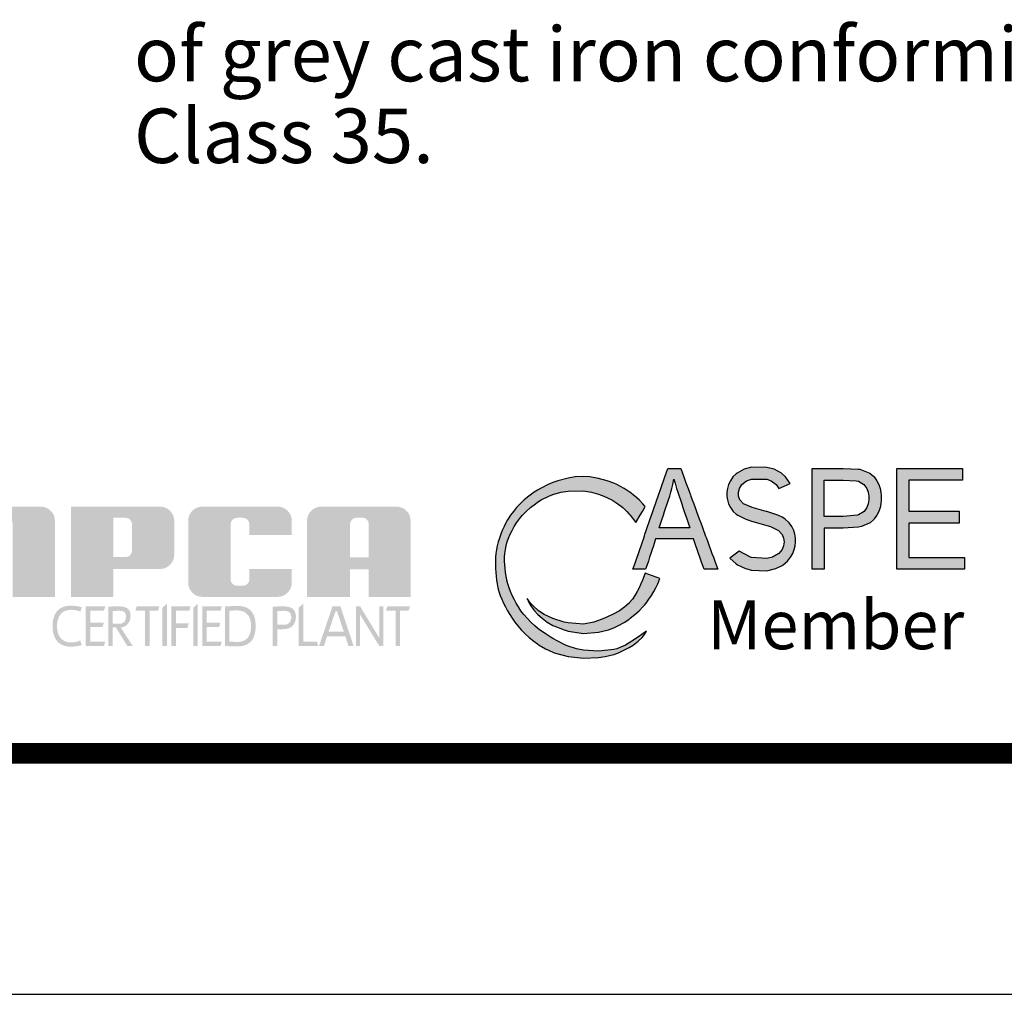
# Model space of a CAD drawing. Extents: x 0 to 973, y 0 to 1259.
# Drawn here: x 195 to 341, y 0 to 144 of the extents above; entities that cross this region are included whole.
import ezdxf

# ---------------------------------------------------------------- set-up
doc = ezdxf.new("R2010")
doc.units = 0
doc.header["$LTSCALE"] = 20
doc.header["$MEASUREMENT"] = 0
doc.layers.get('0').update_dxf_attribs({"linetype": 'CONTINUOUS'})
for name, color, linetype in [('DIM', 1, 'CONTINUOUS'), ('LOGO', 12, 'CONTINUOUS'), ('SHT', 1, 'CONTINUOUS'), ('SPEC', 7, 'CONTINUOUS')]:
    doc.layers.add(name, color=color, linetype=linetype)
doc.layers.add('NO PRINT', color=7, linetype='CONTINUOUS', plot=False)
doc.styles.add('4', font='simplex')
doc.styles.add('ARIAL', font='arial.ttf', dxfattribs={"width": 0.9})

msp = doc.modelspace()

# ---------------------------------------------------------------- hatches: boundary and pattern name
at = {"layer": 'DIM', "linetype": 'Continuous'}
h = msp.add_hatch(color=154, dxfattribs=at)
h.dxf.hatch_style = 1
h.paths.add_polyline_path([(287.5591621152523, 72.20172645065537), (287.1926939431564, 72.61566598498996), (286.642048322977, 73.18111853515751), (286.0129089786733, 73.74657108532489), (285.2846394649264, 74.31202363549221), (285.1814431720195, 74.38531402506442), (284.4229936364379, 74.87747618566004), (283.3547378250123, 75.44292873582685), (282.919632971347, 75.63681587846241), (281.9275996630975, 76.00838128599474), (280.6578227706809, 76.35202938315138), (279.3702242667841, 76.57383383616207), (278.3960125700116, 76.6348947067213), (277.1706096447799, 76.57383383616207), (276.134202369336, 76.40193531912107), (274.643260241033, 76.00838128599474), (273.8723921686728, 75.7347191596536), (273.1754296730112, 75.44292873582685), (272.054625303233, 74.87747618566004), (271.6105819679972, 74.6175893638378), (271.1313458406428, 74.31202363549221), (270.3360784400347, 73.74657108532489), (269.6501585164754, 73.18111853515751), (269.3487717673279, 72.90643898988816), (269.0492982027574, 72.61566598498996), (268.5178060133551, 72.05021343482338), (268.0448876652761, 71.48476088465526), (267.6227550358958, 70.91930833448873), (267.2553754940648, 70.35385578432061), (267.0869615666618, 70.05827809622184), (266.9410307981914, 69.78840323415301), (266.6584202127297, 69.22295068398671), (266.4055396662613, 68.65749813381836), (266.1807368477439, 68.09204558365207), (265.9826443969043, 67.52659303348418), (265.8101302088039, 66.96114048331685), (265.6622600067055, 66.39568793314953), (265.5382689255707, 65.83023538298164), (265.4375398734933, 65.26478283281483), (265.3964162418069, 64.699330282647), (265.3786656919467, 64.13387773248047), (265.3789161686113, 63.56842518231235), (265.3971684337612, 63.00297263214497), (265.4334781271832, 62.43752008197765), (265.4879566189611, 61.87206753180982), (265.5607727333283, 61.30661498164301), (265.6521554070544, 60.74116243147512), (265.762397381729, 60.17570988130831), (265.8918600727291, 59.61025733114099), (266.0935665760762, 59.04480478097287), (266.3329566604691, 58.47935223080634), (266.5923252819573, 57.91389968063896), (266.8725089933603, 57.34844713047062), (267.0869615666618, 56.9426121131313), (267.1744648717993, 56.7829945803033), (267.4992913043995, 56.21754203013569), (267.8482540750267, 55.65208947996911), (268.2424897230642, 55.08663692980127), (268.6874272562686, 54.52118437963446), (269.1837664481914, 53.95573182946663), (269.3487717673279, 53.78094771903773), (269.7395687614046, 53.39027927929925), (270.3660129700079, 52.82482672913193), (271.0793714141405, 52.25937417896461), (271.6105819679972, 51.87737443655044), (271.8751524896179, 51.69392162879728), (272.8175390544036, 51.12846907862939), (273.8723921686728, 50.63754755895519), (274.0633239993529, 50.56301652846207), (276.134202369336, 50.00511694481168), (276.1805730547487, 49.99756397829475), (278.3960125700116, 49.74120081177489), (280.6578227706809, 49.84084559767541), (281.6395885053942, 49.99756397829475), (282.919632971347, 50.31191621975233), (283.6160804627348, 50.56301652846207), (284.7857755019306, 51.12846907862939), (285.1814431720195, 51.34227976621105), (285.768651716618, 51.69392162879728), (286.512159746597, 52.25937417896461), (287.09576289915, 52.82482672913193), (287.4432533726858, 53.2701410551951), (287.7279347807316, 53.76322371789149), (287.2257459526852, 53.39027927929925), (286.4267570535205, 52.82482672913193), (285.5618561891145, 52.25937417896461), (285.1814431720195, 52.02513666268271), (284.6184369643249, 51.69392162879728), (283.3324275289478, 51.12846907862939), (282.919632971347, 51.01392096017656), (280.6578227706809, 50.79523906173347), (278.3960125700116, 50.9221152063771), (277.3643830355845, 51.12846907862939), (276.134202369336, 51.53425827528338), (275.7631562225615, 51.69392162879728), (274.6254181498621, 52.25937417896461), (273.8723921686728, 52.67884457374493), (273.6251760699654, 52.82482672913193), (272.7290678345976, 53.39027927929925), (271.9224317869323, 53.95573182946663), (271.6105819679972, 54.19774787037034), (271.2223296372172, 54.52118437963446), (270.6105064725155, 55.08663692980127), (270.0701919191417, 55.65208947996911), (269.5899602632542, 56.21754203013569), (269.3487717673279, 56.52802368170489), (269.1616258550396, 56.7829945803033), (268.7791030748642, 57.34844713047062), (268.4377396978612, 57.91389968063794), (268.1339035067172, 58.47935223080634), (267.8647137981166, 59.04480478097287), (267.6278604074976, 59.61025733114099), (267.4214780314071, 60.17570988130831), (267.2440568609004, 60.74116243147512), (267.090432510121, 61.32151968828447), (266.9714654736142, 61.87206753180982), (266.8745524788335, 62.43752008197765), (266.8030546074724, 63.00297263214497), (266.7565519959692, 63.56842518231235), (266.7347765253392, 64.13387773248047), (266.7378927230429, 64.699330282647), (266.7754752163885, 65.26478283281483), (266.8526681536405, 65.83023538298164), (266.9706223958033, 66.39568793314953), (267.0869615666618, 66.81991911939843), (267.1311847259576, 66.96114048331685), (267.3334734919033, 67.52659303348418), (267.5712973932584, 68.09204558365207), (267.84676599613, 68.65749813381836), (268.1630989554524, 69.22295068398671), (268.5244654834089, 69.78840323415301), (268.9363570305718, 70.35385578432061), (269.3786980500704, 70.89042336169717), (269.9443127325403, 71.48476088465526), (270.5659088187438, 72.05021343482338), (271.2947718269265, 72.61566598498996), (271.6105819679972, 72.83255928010288), (272.1722510334262, 73.18111853515751), (273.2976367319068, 73.74657108532489), (273.8723921686728, 73.97151012292875), (275.0471968208185, 74.31202363549221), (276.134202369336, 74.49549570713486), (278.3960125700116, 74.50354011877067), (279.6041448012454, 74.31202363549221), (280.6578227706809, 74.02856644041776), (281.4301813859943, 73.74657108532489), (282.6090896944499, 73.18111853515751), (282.919632971347, 73.00197712570844), (283.5117165738434, 72.61566598498996), (284.2312185694295, 72.05021343482338), (284.8258823075835, 71.48476088465526), (285.1814431720195, 71.09330922198546), (285.3269388220099, 70.91930833448873), (286.1571194350015, 69.81768485749797), (286.8049785733442, 70.91930833448873), (287.1375183290497, 71.48476088465526), (287.4432533726858, 72.00463454526539)])
h.paths.add_polyline_path([(289.3952782366648, 60.74116243147512), (289.7228908410234, 61.570030247212), (287.5261602548237, 62.33550264543186), (287.1472556416288, 61.30661498164301), (286.9149468790818, 60.74116243147512), (286.6520897518212, 60.17570988130831), (286.3566639163334, 59.61025733114099), (286.0261795692927, 59.04480478097287), (285.6475161137996, 58.47935223080634), (285.1761102488608, 57.9187760841117), (284.5560031466325, 57.34844713047062), (283.7328076491851, 56.7829945803033), (282.919632971347, 56.31655219570104), (282.7318741995848, 56.21754203013569), (281.5228604593469, 55.65208947996911), (280.6578227706809, 55.3189620545827), (279.9443153005091, 55.08663692980127), (278.3960125700116, 54.80706394360834), (276.134202369336, 54.96202754795087), (275.5463428202779, 55.08663692980127), (273.8723921686728, 55.60719589876248), (273.7584404712229, 55.65208947996911), (272.5973152227482, 56.21754203013569), (271.7686588859247, 56.7829945803033), (271.6105819679972, 56.90970974341388), (271.1208864742118, 57.34844713047062), (270.5951150243907, 57.91389968063794), (270.0849876273085, 58.57891403418273), (270.3950889131538, 57.91389968063794), (270.728961802502, 57.34844713047062), (271.1647418210248, 56.7829945803033), (271.6105819679972, 56.28787514262069), (271.6795290142636, 56.21754203013569), (272.294336074051, 55.65208947996911), (273.0521713251032, 55.08663692980127), (273.8723921686728, 54.60722851938806), (274.0451699147654, 54.52118437963446), (275.5324900851986, 53.95573182946663), (276.134202369336, 53.76185495445725), (278.3960125700116, 53.42033681993041), (280.6578227706809, 53.58169268372797), (282.1035435134568, 53.95573182946663), (282.919632971347, 54.26564115076206), (283.5065906296086, 54.52118437963446), (284.527357460398, 55.08663692980127), (285.1814431720195, 55.54322881224635), (285.3214755305917, 55.65208947996911), (286.0242438321111, 56.21754203013569), (286.6584286394309, 56.7829945803033), (287.2052258190554, 57.34844713047062), (287.4432533726858, 57.62166881001684), (287.68114050547, 57.91389968063794), (288.0972889001341, 58.47935223080634), (288.4838298159598, 59.04480478097287), (288.8314303379657, 59.61025733114099), (289.1338801261179, 60.17570988130831)])
h.paths.add_polyline_path([(288.7496036452574, 66.39568793314953), (289.0877956281347, 67.43215333050449), (291.9668737740244, 67.43215333050449), (294.7021111634604, 67.43215333050449), (295.0610981226289, 66.39568793314953), (295.2569465243819, 65.83023538298164), (295.4527949261253, 65.26478283281483), (295.6486433278737, 64.699330282647), (295.8444917296204, 64.13387773248047), (296.0403401313658, 63.56842518231235), (296.2680086937248, 62.91110161965685), (298.2922176962606, 62.91110161965685), (298.0502284365093, 63.56842518231235), (297.8420608736592, 64.13387773248047), (297.633893310812, 64.699330282647), (297.4257257479619, 65.26478283281483), (297.2175581851147, 65.83023538298164), (297.0093906222646, 66.39568793314953), (296.8012230594175, 66.96114048331685), (296.5930554965673, 67.52659303348418), (296.4904941753673, 67.8051837986838), (296.3848879337213, 68.09204558365207), (296.17672037087, 68.65749813381836), (295.9685528080199, 69.22295068398671), (295.7603852451768, 69.78840323415301), (295.5522176823267, 70.35385578432061), (295.3440501194766, 70.91930833448873), (295.1358825566326, 71.48476088465526), (294.9277149937825, 72.05021343482338), (294.7195474309322, 72.61566598498996), (294.5113798680852, 73.18111853515751), (294.303212305238, 73.74657108532489), (294.228683974698, 73.94901489543406), (294.0950447423879, 74.31202363549221), (293.8868771795378, 74.87747618566004), (293.6787096166906, 75.44292873582685), (293.4705420538405, 76.00838128599474), (293.2623744909934, 76.57383383616207), (293.0542069281432, 77.13928638632939), (292.7972541068125, 77.8372559744123), (290.8828488945135, 77.8372559744123), (290.6416347125421, 77.13928638632939), (290.4462176389927, 76.57383383616207), (290.2508005654433, 76.00838128599474), (290.055383491894, 75.44292873582685), (289.8599664183448, 74.87747618566004), (289.7050635733592, 74.42925430240757), (289.6645493447913, 74.31202363549221), (289.4691322712451, 73.74657108532489), (289.2737151976894, 73.18111853515751), (289.0782981241464, 72.61566598498996), (288.8828810505909, 72.05021343482338), (288.6874639770404, 71.48476088465526), (288.4920469034912, 70.91930833448873), (288.2966298299418, 70.35385578432061), (288.1012127563893, 69.78840323415301), (287.9057956828431, 69.22295068398671), (287.7103786092864, 68.65749813381836), (287.5149615357402, 68.09204558365207), (287.4432533726858, 67.88455315256977), (287.3195444621879, 67.52659303348418), (287.1241273886385, 66.96114048331685), (286.9287103150891, 66.39568793314953), (286.7332932415356, 65.83023538298164), (286.5378761679895, 65.26478283281483), (286.3424590944339, 64.699330282647), (286.1470420208877, 64.13387773248047), (285.9516249473343, 63.56842518231235), (285.724457792546, 62.91110161965685), (287.6126055767452, 62.91110161965685), (287.8270860211614, 63.56842518231235), (288.011589545983, 64.13387773248047), (288.1960930708017, 64.699330282647), (288.3805965956203, 65.26478283281483), (288.5651001204387, 65.83023538298164)])
h.paths.add_polyline_path([(289.6010089955184, 69.04101756129302), (289.7050635733592, 69.35031431291782), (289.8524468145768, 69.78840323415301), (290.042678125074, 70.35385578432061), (290.2329094355714, 70.91930833448873), (290.4231407460697, 71.48476088465526), (290.6133720565629, 72.05021343482338), (290.8036033670644, 72.61566598498996), (290.9938346775543, 73.18111853515751), (291.1792350767578, 73.74657108532489), (291.3476763911663, 74.31202363549221), (291.4979397107807, 74.87747618566004), (291.631682250274, 75.44292873582685), (291.8007741685917, 76.25528652048774), (291.9668737740244, 75.64491417530493), (292.0269234992652, 75.44292873582685), (292.1968883571274, 74.87747618566004), (292.3748302672525, 74.31202363549221), (292.5596297759967, 73.74657108532489), (292.7499447320922, 73.18111853515751), (292.9415918516088, 72.61566598498996), (293.1332319479995, 72.05021343482338), (293.3248720443905, 71.48476088465526), (293.5165121407845, 70.91930833448873), (293.7081522371784, 70.35385578432061), (293.8997923335651, 69.78840323415301), (294.1530922123047, 69.04101756129302)], flags=16)
h.paths.add_polyline_path([(305.5377349780447, 71.46208959205165), (305.4563508507431, 71.48476088465526), (303.3926587406688, 72.05021343482338), (303.2759247773754, 72.08733274360753), (302.0738439627569, 72.61566598498996), (301.5619989195905, 73.18111853515751), (301.3662558910446, 73.74657108532489), (301.3465810521714, 74.31202363549221), (301.4833778618483, 74.87747618566004), (301.8258135186463, 75.44292873582685), (302.551100461033, 76.00838128599474), (303.2759247773754, 76.24521484859596), (305.5377349780447, 76.23346824073246), (306.1929035702149, 76.00838128599474), (306.9458037777226, 75.44292873582685), (307.339817945136, 74.84505949517933), (309.0045016956674, 75.62131427645554), (308.3064628217903, 76.57383383616207), (307.799545178714, 77.0581449657833), (307.6945763341039, 77.13928638632939), (306.6450081137164, 77.70473893649671), (305.5377349780447, 78.0004986066989), (303.2759247773754, 78.00514621936122), (302.1726484239682, 77.70473893649671), (301.1310378816531, 77.13928638632939), (301.0141145767059, 77.04499339846365), (300.5341011371354, 76.57383383616207), (300.1467437453757, 76.00838128599474), (299.885092144764, 75.44292873582685), (299.7168795358448, 74.87747618566004), (299.63431114833, 74.31202363549221), (299.6294000335799, 73.74657108532489), (299.7000883757094, 73.18111853515751), (299.8653468030336, 72.61566598498996), (300.1433101300013, 72.05021343482338), (300.5678462754277, 71.48476088465526), (301.0141145767059, 71.07620048243632), (301.2301206054381, 70.91930833448873), (302.3481823004568, 70.35385578432061), (303.2759247773754, 70.0423128483643), (304.1788223869016, 69.78840323415301), (305.5377349780447, 69.40282999873199), (306.1056174197618, 69.22295068398671), (307.2496405432241, 68.65749813381836), (307.7893862062281, 68.08421277325795), (308.0149142620392, 67.52659303348418), (308.0837444494564, 66.96114048331685), (308.0107335720375, 66.39568793314953), (307.7942393816256, 65.84034236092384), (307.3419858700152, 65.26478283281483), (306.3830971183704, 64.699330282647), (305.5377349780447, 64.48652130022634), (303.2759247773754, 64.64540468184612), (303.1133665092225, 64.699330282647), (301.428760655727, 65.5934795408221), (300.0653659376594, 64.54644643774259), (301.0141145767059, 63.71250890924432), (301.2202079674069, 63.56842518231235), (302.3949792693936, 63.00297263214497), (303.2759247773754, 62.78287082549366), (305.5377349780447, 62.69582553556398), (306.8626394557768, 63.00297263214497), (307.799545178714, 63.45858315659143), (307.9607135830552, 63.56842518231235), (308.6213038760939, 64.13387773248047), (309.0673118919499, 64.699330282647), (309.3794666599586, 65.26478283281483), (309.5994320940317, 65.83023538298164), (309.7346327284301, 66.39568793314953), (309.7912815366599, 66.96114048331685), (309.7803370416359, 67.52659303348418), (309.6953661133666, 68.09204558365207), (309.5282574854211, 68.65749813381836), (309.2571515302836, 69.22295068398671), (308.8332103352941, 69.78840323415301), (308.1924911686526, 70.35385578432061), (307.799545178714, 70.61162580150722), (307.1831205853236, 70.91930833448873)])
h.paths.add_polyline_path([(321.3704063827299, 70.2881517830026), (321.424338085784, 70.35385578432061), (321.8156839814926, 70.91930833448873), (322.096339859449, 71.48476088465526), (322.2869930898378, 72.05021343482338), (322.4065493967282, 72.6156659849907), (322.464568866473, 73.18111853515751), (322.4689026243989, 73.74657108532489), (322.4166396491717, 74.31202363549221), (322.303306617903, 74.87747618566004), (322.1167839915306, 75.44292873582685), (321.838338161956, 76.00838128599474), (321.4378865667404, 76.57383383616207), (321.3704063827299, 76.65123440085443), (320.7916578983727, 77.13928638632939), (319.2849964740965, 77.70473893649671), (319.1085961820606, 77.73467252148248), (316.8467859813913, 77.8372559744123), (314.5849757807189, 77.8372559744123), (312.2253638611071, 77.8372559744123), (312.2253638611071, 62.91110161965685), (314.0013208161838, 62.91110161965685), (314.0013208161838, 68.97895454942403), (316.8467859813913, 68.97895454942403), (319.1085961820606, 69.12057545383806), (319.5611145366076, 69.22295068398671), (320.819391388223, 69.78840323415301)])
h.paths.add_polyline_path([(314.0013208161838, 70.74058927095285), (314.0013208161838, 76.0780082917816), (316.8467859813913, 76.0780082917816), (318.772532488123, 76.00838128599474), (319.1085961820606, 75.94023124631968), (319.9155094330126, 75.44292873582685), (320.3276052637059, 74.87747618566004), (320.538702841659, 74.31202363549221), (320.6295785433758, 73.74657108532489), (320.6295412788006, 73.18111853515751), (320.5481882605347, 72.61566598498996), (320.3461523087747, 72.05021343482338), (319.9460134736926, 71.48476088465526), (319.1085961820606, 70.97396810169539), (318.9382454612714, 70.91930833448873), (316.8467859813913, 70.74058927095285)], flags=16)
h.paths.add_polyline_path([(333.9784495216309, 71.50444172475426), (326.5499844085302, 71.50444172475426), (326.5499844085302, 76.0780082917816), (334.4821147333196, 76.0780082917816), (334.4821147333196, 77.8372559744123), (324.7740274534747, 77.8372559744123), (324.7740274534747, 62.91110161965685), (334.7948168315988, 62.91110161965685), (334.7948168315988, 64.67273634118669), (326.5499844085302, 64.67273634118669), (326.5499844085302, 69.75474219778164), (333.9784495216309, 69.75474219778164)])
at = {"layer": 'LOGO'}
h = msp.add_hatch(color=177, dxfattribs=at)
h.dxf.hatch_style = 1
edge = h.paths.add_edge_path()
edge.add_line((191.2220408884079, 70.55896125385385), (193.0330567488102, 70.55896125385385))
edge.add_arc((193.0330567488099, 69.61858594225089), 0.9403753116026503, 1.1368683772161603e-13, 90.00000000000028, ccw=False)
edge.add_line((193.9734320604161, 69.61858594225089), (193.9734320604161, 58.82173147300986))
edge.add_line((193.9734320604161, 58.82173147300978), (200.2120518749393, 58.82173147300978))
edge.add_line((200.2120518749316, 58.82173147300978), (200.2120518749316, 70.07447262078307))
edge.add_arc((198.0984000087492, 70.07447262078318), 2.113651866182539, 5.865476590988484e-14, 90)
edge.add_line((198.0984000087492, 72.18812448696593), (184.9194356101777, 72.18812448696593))
edge.add_line((184.9194356101852, 72.18812448696593), (184.9194356101852, 58.82173147301037))
edge.add_line((184.9194356101852, 58.82173147300978), (191.222040888412, 58.82173147300978))
edge.add_line((191.2220408884079, 58.82173147300978), (191.2220408884079, 70.55896125385374))
edge = h.paths.add_edge_path()
edge.add_line((202.5651624067837, 72.18812448696593), (202.5651624067837, 58.82173147301037))
edge.add_line((202.5651624067837, 58.82173147300978), (208.8500320795295, 58.82173147300978))
edge.add_line((208.8500320795263, 58.82173147300978), (208.8500320795263, 62.94934053761102))
edge.add_line((208.8500320795263, 62.94934053761102), (215.746431010921, 62.94934053761102))
edge.add_arc((215.7464310109283, 65.05909447504092), 2.109753937429773, 270, 360)
edge.add_line((217.8561849483576, 65.05909447504092), (217.8561849483576, 70.07837054953578))
edge.add_arc((215.7464310109283, 70.07837054953575), 2.109753937429773, 0, 90)
edge.add_line((215.7464310109283, 72.18812448696593), (202.5651624067841, 72.18812448696593))
edge = h.paths.add_edge_path(flags=16)
edge.add_line((208.8500320795263, 64.7123570256253), (210.6771283690941, 64.7123570256253))
edge.add_arc((210.6771283690975, 65.65273233722826), 0.9403753116026413, 270.0000000000005, 360.0000000000004)
edge.add_line((211.6175036806994, 65.65273233722826), (211.6175036806994, 69.58791005250248))
edge.add_arc((210.6771283690975, 69.58791005250248), 0.940375311602646, 359.9999999999996, 449.9999999999995)
edge.add_line((210.6771283690975, 70.52828536410544), (208.8500320795263, 70.52828536410544))
edge.add_line((208.8500320795263, 70.52828536410544), (208.8500320795263, 64.71235702562535))
edge = h.paths.add_edge_path()
edge.add_arc((227.149588093991, 69.58791005250248), 0.940375311602646, 90.00000000000051, 180.0000000000004, ccw=False)
edge.add_line((227.149588093991, 70.52828536410544), (228.0363090719566, 70.52828536410544))
edge.add_arc((228.0363090719561, 69.58791005250248), 0.9403753116026413, -3.979039320256561e-13, 89.99999999999949, ccw=False)
edge.add_line((228.9766843835623, 69.58791005250248), (228.9766843835623, 68.0055914698508))
edge.add_line((228.9766843835623, 68.0055914698516), (235.2566667931601, 68.0055914698516))
edge.add_line((235.2566667931601, 68.0055914698516), (235.2566667931601, 70.07837054953586))
edge.add_arc((233.1469128557308, 70.07837054953575), 2.109753937429773, 0, 90)
edge.add_line((233.1469128557308, 72.18812448696593), (222.034097047072, 72.18812448696593))
edge.add_arc((222.0340970470716, 70.07837054953575), 2.109753937429773, 90, 180)
edge.add_line((219.9243431096393, 70.07837054953575), (219.9243431096393, 60.93148541043962))
edge.add_arc((222.0340970470716, 60.93148541043962), 2.109753937429773, 180, 270)
edge.add_line((222.0340970470716, 58.82173147300978), (233.1469128557269, 58.82173147300978))
edge.add_arc((233.1469128557308, 60.93148541043962), 2.109753937429775, 270, 360.0000000000001)
edge.add_line((235.2566667931601, 60.93148541043962), (235.2566667931601, 62.97453738712301))
edge.add_line((235.2566667931601, 62.97453738712318), (228.9766843835623, 62.97453738712318))
edge.add_line((228.9766843835623, 62.97453738712318), (228.9766843835623, 61.42194590747278))
edge.add_arc((228.0363090719561, 61.42194590747317), 0.940375311602646, -89.99999999999949, 3.979039320256561e-13, ccw=False)
edge.add_line((228.0363090719561, 60.48157059587078), (227.1495880939872, 60.48157059587078))
edge.add_arc((227.149588093991, 61.42194590747317), 0.9403753116026436, 179.9999999999997, 269.9999999999995, ccw=False)
edge.add_line((226.2092127823892, 61.42194590747317), (226.2092127823892, 69.5879100525033))
edge = h.paths.add_edge_path()
edge.add_line((246.6493583780648, 62.92193662663925), (243.8818867768916, 62.92193662663925))
edge.add_line((243.8818867768885, 62.92193662663925), (243.8818867768885, 58.82173147301069))
edge.add_line((243.8818867768885, 58.82173147300978), (237.5080880465034, 58.82173147300978))
edge.add_line((237.5080880465032, 58.82173147300978), (237.5080880465032, 70.0783705495358))
edge.add_arc((239.6178419839357, 70.07837054953575), 2.109753937429773, 90, 180, ccw=False)
edge.add_line((239.6178419839357, 72.18812448696593), (250.7339362591536, 72.18812448696593))
edge.add_arc((250.733936259154, 70.07837054953575), 2.109753937429773, 0, 90, ccw=False)
edge.add_line((252.8436901965865, 70.07837054953575), (252.8436901965865, 58.82173147300972))
edge.add_line((252.8436901965865, 58.82173147300978), (246.649358378065, 58.82173147300978))
edge.add_line((246.6493583780648, 58.82173147300978), (246.6493583780648, 62.92193662663834))
edge = h.paths.add_edge_path(flags=16)
edge.add_line((243.8818867768885, 69.58791005250248), (243.8818867768885, 64.7019212423867))
edge.add_line((243.8818867768885, 64.70192124238662), (246.6493583780582, 64.70192124238662))
edge.add_line((246.6493583780648, 64.70192124238662), (246.6493583780648, 69.5879100525024))
edge.add_arc((245.7089830664597, 69.58791005250248), 0.9403753116026374, 359.9999999999996, 450)
edge.add_line((245.7089830664597, 70.52828536410544), (244.8222620884908, 70.52828536410544))
edge.add_arc((244.8222620884903, 69.58791005250248), 0.9403753116026436, 90, 180.0000000000004)
h = msp.add_hatch(color=177, dxfattribs=at)
h.dxf.hatch_style = 1
h.paths.add_polyline_path([(252.7363560523481, 57.41347417253075), (249.3891729258817, 57.41347417253075), (249.1942764882415, 56.76399269048818), (250.6315549531373, 56.76399269048818), (250.6315549531373, 51.56513397543802), (251.2900570113156, 51.56513397543802), (251.2900570113156, 56.76399269048818), (252.5414596147086, 56.76399269048818)])
h.paths.add_polyline_path([(248.8184191491014, 57.41347417253075), (248.229074841322, 57.41347417253075), (248.229074841322, 52.69871971029863), (248.1869788193396, 51.56513397543802), (248.8184191491014, 51.56513397543802)])
h.paths.add_polyline_path([(245.3695522051069, 57.41347417253075), (245.3364767592648, 56.24079927439846), (248.1869788193396, 51.56513397543802), (248.229074841322, 52.69871971029863)])
h.paths.add_polyline_path([(245.3695522051069, 57.41347417253075), (244.7381118753417, 57.41347417253075), (244.7381118753417, 51.56513397543802), (245.3364767592648, 51.56513397543802), (245.3364767592648, 56.24079927439846)])
h.paths.add_polyline_path([(242.4438786772002, 57.41347417253075), (241.9627812831009, 56.66476635295459), (242.9670720932947, 53.66993507464849), (240.6908800474375, 53.66993507464849), (243.183565920642, 52.99639872290066), (243.6406084450464, 51.56513397543802), (244.4073574168985, 51.56513397543802)])
h.paths.add_polyline_path([(242.4438786772002, 57.41347417253075), (241.2802243552137, 57.41347417253075), (239.2866770283908, 51.56513397543802), (240.0173436956859, 51.56513397543802), (240.474386220086, 52.99639872290066), (243.183565920642, 52.99639872290066), (240.6908800474375, 53.66993507464849), (241.7132120099084, 56.66476635295459), (241.9627812831009, 56.66476635295459)])
h.paths.add_polyline_path([(236.9413272321233, 57.80326704780623), (236.2768114565226, 57.21857773489222), (236.2768114565226, 51.56513397543802), (239.1694095385767, 51.56513397543802), (238.9745131009406, 52.21461545748002), (236.9413272321233, 52.21461545748002)])
h.paths.add_polyline_path([(234.1058594656206, 57.41347417253075), (233.9194342254041, 57.41347417253075), (233.6097277779418, 57.41046731381755), (233.3060350479161, 57.40746045510463), (233.0083560353148, 57.40144673767827), (232.7196975988511, 57.39543302025135), (232.4370528798156, 57.3894193028255), (232.4370528798156, 51.56513397543802), (233.092548079283, 51.56513397543802), (233.092548079283, 54.04579241379338), (233.9915988345174, 54.04579241379338), (234.2682298361274, 54.05781984864586), (234.5719225661603, 54.1059295880566), (234.8455467090562, 54.1931284907385), (235.0891022648202, 54.31640969797729), (235.3025892334563, 54.4757732097749), (235.4018155709894, 54.57499954730929), (233.092548079283, 54.69226703712224), (233.092548079283, 56.73091724464393), (233.3270830589106, 56.7429446794967), (233.6247620715108, 56.75497211434919), (233.8472696162876, 56.76098583177554), (234.1479554876032, 56.76399269048818), (235.576213376351, 56.86923274544921), (235.3867812774245, 57.06467856180399), (235.2635000701848, 57.14887060577217), (235.0319719492716, 57.2661380955862), (234.7613546650848, 57.34732328084141), (234.4516482176286, 57.39543302025135)])
h.paths.add_polyline_path([(235.576213376351, 56.86923274544921), (234.1479554876032, 56.76399269048818), (234.4606687937726, 56.7399378207835), (234.7342929366682, 56.66175949424195), (234.9387593291576, 56.52344399343588), (235.0470062428376, 56.37911477520447), (235.1462325803675, 56.11751806715961), (235.1793080262169, 55.7897704674254), (235.1522462977971, 55.49810517224921), (235.0590336776925, 55.22748788806422), (234.9056838833189, 55.0019734845776), (234.8305124154901, 54.92980887546241), (234.5719225661603, 54.77645908109122), (234.4035384782251, 54.72534248296705), (234.0998457481912, 54.69226703712224), (233.092548079283, 54.69226703712224), (235.4018155709894, 54.57499954730929), (235.5792202350694, 54.80652766822232), (235.720542594582, 55.07714495240646), (235.7927072037025, 55.2996524971802), (235.8438238018248, 55.5913177923569), (235.8618649541017, 55.90703795723812), (235.8558512366797, 56.06339461032223), (235.8107483559827, 56.37009419906497), (235.717535735874, 56.63770462453596)])
h.paths.add_polyline_path([(227.2832970454651, 57.47962506422084), (227.1630226969335, 57.47661820550712), (226.8623368256222, 57.47060448808026), (226.5646578130177, 57.46459077065441), (226.2669788004132, 57.45557019451485), (226.2549513655615, 57.45256333580141), (225.9332174832516, 57.44053590094944), (225.6355384706515, 57.41948788995762), (225.3619143277556, 57.39543302025135), (225.3619143277556, 51.56513397543802), (225.5363121331204, 51.55310654058525), (225.8430117218622, 51.53506538830584), (226.1376838757451, 51.52303795345392), (226.4263423122122, 51.51702423602808), (226.6999664551079, 51.51101051860064), (227.0036591851408, 51.50800365988744), (227.265255893185, 51.50800365988744), (227.3524547958641, 51.50800365988744), (227.6832092543104, 51.52905167087999), (227.9899088430545, 51.57415455157729), (228.275560420801, 51.64932601940592), (228.5371571288492, 51.74855235694082), (228.7777058259021, 51.87484042289333), (228.9972065119637, 52.02819021726481), (227.2832970454651, 52.15748514193001), (227.2021118602081, 52.15748514193001), (226.9014259888893, 52.16349885935585), (226.6097606937144, 52.18154001163521), (226.3030611049694, 52.19958116391382), (226.0174095272271, 52.21461545748002), (226.0174095272271, 56.74895839692277), (226.2158622022912, 56.76399269048818), (226.5255686497462, 56.79706813633322), (226.7811516403651, 56.82112300603876), (227.0758237942541, 56.83014358217832), (229.0453162513747, 56.92335620228602), (228.9521036312669, 56.99852767011492), (228.7265892277758, 57.14586374705925), (228.4800268132976, 57.2661380955862), (228.2124163878282, 57.35935071569338), (227.9237579513633, 57.42550160738352), (227.6140515039115, 57.46459077065441)])
h.paths.add_polyline_path([(229.0453162513747, 56.92335620228602), (227.0758237942541, 56.83014358217832), (227.3193793500222, 56.82112300603876), (227.6170583626226, 56.78504070148074), (227.8966962229467, 56.72189666850437), (228.0590665934537, 56.66476635295459), (228.3236701602129, 56.52945771086252), (228.5612119985547, 56.3580667642122), (228.7536509561924, 56.16562780657034), (228.9190281854208, 55.92507910951696), (229.0513299688041, 55.64243439048033), (229.1234945779102, 55.41992684570658), (229.1806248934618, 55.14329584409603), (229.2167071980252, 54.83659625535387), (229.2287346328728, 54.5028349381933), (229.2227209154444, 54.2923548282721), (229.1986660457451, 53.97663466339117), (229.1535631650484, 53.69098308564077), (229.0874122733571, 53.43840695373547), (228.9972065119637, 53.21289255024936), (228.8558841524439, 52.95129584220371), (228.6875000645086, 52.73179515614316), (228.5461777049888, 52.59047279662468), (228.3086358666471, 52.41607499126172), (228.047039158603, 52.28978692530893), (227.869634494524, 52.23265660975915), (227.5809760580664, 52.17552629420885), (227.2832970454651, 52.15748514193001), (228.9972065119637, 52.02819021726481), (229.1926523283166, 52.20559488134074), (229.2648169374331, 52.28678006659572), (229.4151598730894, 52.48523274166422), (229.5474616564716, 52.7077402864382), (229.6587154288563, 52.95129584220371), (229.7489211902498, 53.2189062676747), (229.8180789406531, 53.50756470413796), (229.8691955387783, 53.81727115159276), (229.899264125906, 54.1480256100412), (229.9082847020497, 54.5028349381933), (229.899264125906, 54.82757567921431), (229.8752092562038, 55.14028898538288), (229.8331132342223, 55.43496113927227), (229.7699692012411, 55.70557842345721), (229.6917908747025, 55.95815455536257), (229.5715165261781, 56.23779241568553), (229.4211735905219, 56.49337540630455), (229.2467757851571, 56.72189666850437)])
h.paths.add_polyline_path([(224.8958512272159, 57.41347417253075), (222.0122737212951, 57.41347417253075), (222.0122737212951, 51.56513397543802), (224.7099753657119, 51.56513397543802), (224.9048718033523, 52.21461545748002), (222.6677689207654, 52.21461545748002), (222.6677689207654, 54.34347142639655), (224.4934815383647, 54.34347142639655), (224.6883779760112, 54.99295290843804), (222.6677689207654, 54.99295290843804), (222.6677689207654, 56.76399269048818), (224.7009547895755, 56.76399269048818)])
h.paths.add_polyline_path([(221.3297167934131, 57.80326704780623), (221.3297167934131, 51.56513397543802), (220.6652010178063, 51.56513397543802), (220.6652010178063, 57.21857773489222)])
h.paths.add_polyline_path([(220.2833299612305, 57.41347417253075), (217.4478621947208, 57.41347417253075), (217.4478621947208, 51.56513397543802), (218.1123779703287, 51.56513397543802), (218.1123779703287, 54.22620393658332), (219.8057888045516, 54.22620393658332), (220.000685242192, 54.89372657090445), (218.1123779703287, 54.89372657090445), (218.1123779703287, 56.76399269048818), (220.0884335235933, 56.76399269048818)])
h.paths.add_polyline_path([(216.7683121255436, 57.80326704780623), (216.7683121255436, 51.56513397543802), (216.1007894912257, 51.56513397543802), (216.1007894912257, 57.21857773489222)])
h.paths.add_polyline_path([(215.652767542965, 57.41347417253075), (212.3055844165051, 57.41347417253075), (212.1106879788656, 56.76399269048818), (213.5509733024685, 56.76399269048818), (213.5509733024685, 51.56513397543802), (214.20646850194, 51.56513397543802), (214.20646850194, 56.76399269048818), (215.4578711053246, 56.76399269048818)])
h.paths.add_polyline_path([(209.6931735734845, 57.41347417253075), (208.8873354383579, 57.41347417253075), (208.7189513504247, 57.40746045510463), (208.4212723378171, 57.39843987896506), (208.1145727490793, 57.3894193028255), (208.1145727490793, 51.56513397543802), (208.7700679485479, 51.56513397543802), (208.7700679485479, 54.29536168698553), (209.2361310490844, 54.29536168698553), (209.957777140243, 54.29536168698553), (210.0600103364914, 54.30438226312538), (210.3426550555266, 54.3735400135281), (210.6042517635708, 54.49381436205402), (210.8478073193419, 54.66821216741755), (210.9350062220244, 54.75240421138545), (208.7700679485479, 54.84260997278), (208.7700679485479, 56.73091724464393), (208.9655137649038, 56.7429446794967), (209.2511653426504, 56.75497211434919), (209.4255631480121, 56.76098583177554), (209.7352695954671, 56.76399269048818), (211.1785617777882, 56.87223960416242), (211.0071708311345, 57.06467856180399), (211.0041639724234, 57.06768542051719), (210.7636152753737, 57.21802835617495), (210.4749568389088, 57.32928212856257), (210.3125864683989, 57.36536443312082), (210.0239280319308, 57.40144673767827)])
h.paths.add_polyline_path([(211.1785617777882, 56.87223960416242), (209.7352695954671, 56.76399269048818), (209.9427428466781, 56.75797897306234), (210.2163669895801, 56.72189666850437), (210.2765041638418, 56.70385551622604), (210.5230665783167, 56.55651943928018), (210.5290802957463, 56.55050572185428), (210.6734095139761, 56.29792958994869), (210.6914506662563, 56.2167444046932), (210.7155055359628, 55.90703795723812), (210.7155055359628, 55.83788020683591), (210.6734095139761, 55.52216004195441), (210.5711763177287, 55.26357019262167), (210.4088059472178, 55.05910380012813), (210.3246139032465, 54.99295290843804), (210.072037771346, 54.88169913605117), (209.7593244651757, 54.84260997278), (208.7700679485479, 54.84260997278), (210.9350062220244, 54.75240421138545), (211.1124108860929, 54.98092547358607), (211.256740104327, 55.25154275777078), (211.3168772785959, 55.41992684570658), (211.3770144528587, 55.70557842345721), (211.3980624638468, 56.0152848709123), (211.3740075941444, 56.3460393293592), (211.2988361263094, 56.63469776582275)])
h.paths.add_polyline_path([(209.957777140243, 54.29536168698553), (209.2361310490844, 54.29536168698553), (210.9139582110258, 51.56513397543802), (211.7137826287315, 51.56513397543802)])
h.paths.add_polyline_path([(207.6575302246792, 57.41347417253075), (204.7709458600441, 57.41347417253075), (204.7709458600441, 51.56513397543802), (207.4686475044684, 51.56513397543802), (207.6635439421057, 52.21461545748002), (205.4294479182299, 52.21461545748002), (205.4294479182299, 54.34347142639655), (207.2551605358321, 54.34347142639655), (207.4500569734694, 54.99295290843804), (205.4294479182299, 54.99295290843804), (205.4294479182299, 56.76399269048818), (207.46263378704, 56.76399269048818)])
h.paths.add_polyline_path([(202.560904705874, 57.52172108620471), (202.5127949664629, 57.52172108620471), (202.1880542254419, 57.50367993392558), (201.8813546367012, 57.45857705322828), (201.5957030589473, 57.3894193028255), (201.3310994921962, 57.29019296529191), (201.0845370777108, 57.16691175805181), (200.8560158155192, 57.01656882239377), (202.560904705874, 56.91433562614651), (202.5879664342906, 56.91433562614651), (202.8946660230388, 56.89629447386761), (202.984871784425, 56.88727389772805), (203.2855576557436, 56.84818473445716), (203.3847839932807, 56.83014358217832), (203.6734424297415, 56.76399269048818), (203.7065178755877, 56.75497211434919), (203.9741283010601, 56.64071148324939), (204.1816015522647, 57.28117238915132), (204.1334918128571, 57.29921354143016), (203.8418265176779, 57.3894193028255), (203.7065178755877, 57.41347417253075), (203.4088388629832, 57.46158391194149), (203.2584959273238, 57.47962506422084), (202.9608169147225, 57.50367993392558), (202.8495631423377, 57.51270051006514)])
h.paths.add_polyline_path([(200.8560158155192, 57.01656882239377), (200.6485425643082, 56.83916415831709), (200.4951927699306, 56.66777321166751), (200.3268086819951, 56.43323823204082), (200.1854863224828, 56.17164152399647), (200.0682188326653, 55.88298308753343), (200.0080816584025, 55.69355098860399), (199.9419307667147, 55.4229337044203), (199.8968278860148, 55.13427526795704), (199.8697661575982, 54.82456882050167), (199.8607455814617, 54.49381436205402), (199.8667592988838, 54.21718336044319), (199.8908141685924, 53.90146319556226), (199.9329101905678, 53.60979790038527), (199.9960542235488, 53.333166898775), (200.0742325500937, 53.08059076686942), (200.1854863224828, 52.81899405882501), (200.3298155407094, 52.55739735077964), (200.498199628649, 52.32286237115369), (200.6906385862908, 52.11538911994592), (200.7477689018381, 52.06427252182175), (202.560904705874, 52.07329309796182), (202.4165754876431, 52.07930681538795), (202.121903333757, 52.11839597865912), (201.8362517560045, 52.19958116391382), (201.6889156790562, 52.25370462075068), (201.4333326884405, 52.39502698026968), (201.1987977088129, 52.58145222048591), (201.183763415248, 52.59347965533789), (200.9973381750315, 52.80395976525858), (200.840981521947, 53.05352903845096), (200.7086797385709, 53.33918061620057), (200.630501412028, 53.57672245454074), (200.5703642377653, 53.85335345615101), (200.5372887919202, 54.16005304489317), (200.5252613570656, 54.49381436205402), (200.5312750744949, 54.72233562425436), (200.5583368029115, 55.03504893042214), (200.6094534010335, 55.31769364945956), (200.6816180101471, 55.57628349879127), (200.7808443476843, 55.82284591327021), (200.9221667072029, 56.08444262131428), (201.0905507951393, 56.30695016608854), (201.2739691766446, 56.48134797145127), (201.5145178736975, 56.64973205938816), (201.7791214404558, 56.77301326662803), (201.9745672568088, 56.83615729960439), (202.2662325519839, 56.89328761515469), (202.560904705874, 56.91433562614651)])
h.paths.add_polyline_path([(203.9500734313515, 52.3649583931375), (203.9380459965009, 52.35894467571165), (203.6584081361766, 52.24769090332484), (203.5682023747831, 52.22062917490717), (203.2765370796071, 52.15748514193001), (203.1773107420699, 52.1394439896506), (202.8856454468951, 52.09734796766679), (202.8525700010489, 52.09434110895387), (202.560904705874, 52.07329309796182), (200.7477689018381, 52.06427252182175), (200.9792970227513, 51.88386099903266), (201.2348800133734, 51.73652492208782), (201.5145178736975, 51.62527114970067), (201.6678676680681, 51.57415455157729), (201.9475055283922, 51.51101051860064), (202.2451845409967, 51.47192135532998), (202.560904705874, 51.45688706176355), (202.6511104672675, 51.4598939204775), (202.9608169147225, 51.47492821404342), (203.1111598503819, 51.4869556488959), (203.4088388629832, 51.52604481216684), (203.550161222503, 51.5440859644454), (203.8418265176779, 51.59820942128277), (203.9049705506548, 51.61324371484847), (204.1816015522647, 51.70645633495695)])

# ---------------------------------------------------------------- linework, layer by layer
at = {"color": 154}
for points in [[(290.4462176389927, 76.57383383616201), (290.6416347125421, 77.13928638632936), (290.8828488945135, 77.83725597441227), (292.7972541068125, 77.83725597441227), (293.0542069281432, 77.13928638632936), (293.2623744909934, 76.57383383616201), (293.4705420538405, 76.00838128599469), (293.6787096166906, 75.44292873582708), (293.8868771795378, 74.87747618566004), (294.0950447423879, 74.31202363549215), (294.228683974698, 73.94901489543429), (294.303212305238, 73.74657108532483), (294.5113798680852, 73.18111853515751), (294.7195474309322, 72.6156659849899), (294.9277149937825, 72.05021343482338), (295.1358825566326, 71.48476088465526), (295.3440501194766, 70.91930833448868), (295.5522176823267, 70.35385578432056), (295.7603852451768, 69.78840323415324), (295.9685528080199, 69.22295068398671), (296.17672037087, 68.65749813381831), (296.3848879337213, 68.09204558365201), (296.4904941753673, 67.8051837986838), (296.5930554965673, 67.52659303348418), (296.8012230594175, 66.96114048331685), (297.0093906222646, 66.39568793314947), (297.2175581851147, 65.83023538298164), (297.4257257479619, 65.26478283281483), (297.633893310812, 64.69933028264694), (297.8420608736592, 64.13387773248041), (298.0502284365093, 63.5684251823123), (298.2922176962606, 62.91110161965685), (296.2680086937248, 62.91110161965685), (296.0403401313658, 63.5684251823123), (295.8444917296204, 64.13387773248041), (295.6486433278737, 64.69933028264694), (295.4527949261253, 65.26478283281483), (295.2569465243819, 65.83023538298164), (295.0610981226289, 66.39568793314947), (294.7021111634604, 67.43215333050443), (291.9668737740244, 67.43215333050443), (289.0877956281347, 67.43215333050443), (288.7496036452574, 66.39568793314947), (288.5651001204387, 65.83023538298164), (288.3805965956203, 65.26478283281483), (288.1960930708017, 64.69933028264694), (288.011589545983, 64.13387773248041), (287.8270860211614, 63.5684251823123), (287.6126055767452, 62.91110161965685), (285.724457792546, 62.91110161965685), (285.9516249473343, 63.5684251823123), (286.1470420208877, 64.13387773248041), (286.3424590944339, 64.69933028264694), (286.5378761679895, 65.26478283281483), (286.7332932415356, 65.83023538298164), (286.9287103150891, 66.39568793314947), (287.1241273886385, 66.96114048331685), (287.3195444621879, 67.52659303348418), (287.4432533726858, 67.88455315256977), (287.5149615357402, 68.09204558365201), (287.7103786092864, 68.65749813381831), (287.9057956828431, 69.22295068398671), (288.1012127563893, 69.78840323415324), (288.2966298299418, 70.35385578432056), (288.4920469034912, 70.91930833448868), (288.6874639770404, 71.48476088465526), (288.8828810505909, 72.05021343482338), (289.0782981241464, 72.6156659849899), (289.2737151976894, 73.18111853515751), (289.4691322712451, 73.74657108532483), (289.6645493447913, 74.31202363549215), (289.7050635733592, 74.42925430240751), (289.8599664183448, 74.87747618566004), (290.055383491894, 75.44292873582708), (290.2508005654433, 76.00838128599469)], [(314.0013208161838, 68.97895454942403), (314.0013208161838, 62.91110161965685), (312.2253638611071, 62.91110161965685), (312.2253638611071, 77.83725597441227), (314.5849757807189, 77.83725597441227), (316.8467859813913, 77.83725597441227), (319.1085961820606, 77.73467252148242), (319.2849964740965, 77.70473893649671), (320.7916578983727, 77.13928638632936), (321.3704063827299, 76.6512344008544), (321.4378865667404, 76.57383383616201), (321.838338161956, 76.00838128599469), (322.1167839915306, 75.44292873582708), (322.303306617903, 74.87747618566004), (322.4166396491717, 74.31202363549215), (322.4689026243989, 73.74657108532483), (322.464568866473, 73.18111853515751), (322.4065493967282, 72.6156659849899), (322.2869930898378, 72.05021343482338), (322.096339859449, 71.48476088465526), (321.8156839814926, 70.91930833448868), (321.424338085784, 70.35385578432056), (321.3704063827299, 70.28815178300255), (320.819391388223, 69.78840323415324), (319.5611145366076, 69.22295068398671), (319.1085961820606, 69.120575453838), (316.8467859813913, 68.97895454942403)], [(324.7740274534747, 62.91110161965685), (324.7740274534747, 77.83725597441227), (334.4821147333196, 77.83725597441227), (334.4821147333196, 76.07800829178154), (326.5499844085302, 76.07800829178154), (326.5499844085302, 71.50444172475426), (333.9784495216309, 71.50444172475426), (333.9784495216309, 69.75474219778164), (326.5499844085302, 69.75474219778164), (326.5499844085302, 64.67273634118669), (334.7948168315988, 64.67273634118669), (334.7948168315988, 62.91110161965685)], [(285.3269388220099, 70.91930833448868), (286.1571194350015, 69.8176848574982), (286.8049785733442, 70.91930833448868), (287.1375183290497, 71.48476088465526), (287.4432533726858, 72.00463454526533), (287.5591621152523, 72.20172645065537), (287.1926939431564, 72.6156659849899), (286.642048322977, 73.18111853515751), (286.0129089786733, 73.74657108532483), (285.2846394649264, 74.31202363549215), (285.1814431720195, 74.38531402506442), (284.4229936364379, 74.87747618566004), (283.3547378250123, 75.44292873582708), (282.919632971347, 75.63681587846236), (281.9275996630975, 76.00838128599469), (280.6578227706809, 76.35202938315132), (279.3702242667841, 76.57383383616201), (278.3960125700116, 76.63489470672124), (277.1706096447799, 76.57383383616201), (276.134202369336, 76.40193531912104), (274.643260241033, 76.00838128599469), (273.8723921686728, 75.73471915965354), (273.1754296730112, 75.44292873582708), (272.054625303233, 74.87747618566004), (271.6105819679972, 74.6175893638378), (271.1313458406428, 74.31202363549215), (270.3360784400347, 73.74657108532483), (269.6501585164754, 73.18111853515751), (269.3487717673279, 72.90643898988839), (269.0492982027574, 72.6156659849899), (268.5178060133551, 72.05021343482338), (268.0448876652761, 71.48476088465526), (267.6227550358958, 70.91930833448868), (267.2553754940648, 70.35385578432056), (267.0869615666618, 70.05827809622178), (266.9410307981914, 69.78840323415324), (266.6584202127297, 69.22295068398671), (266.4055396662613, 68.65749813381831), (266.1807368477439, 68.09204558365201), (265.9826443969043, 67.52659303348418), (265.8101302088039, 66.96114048331685), (265.6622600067055, 66.39568793314947), (265.5382689255707, 65.83023538298164), (265.4375398734933, 65.26478283281483), (265.3964162418069, 64.69933028264694), (265.3786656919467, 64.13387773248041), (265.3789161686113, 63.5684251823123), (265.3971684337612, 63.00297263214497), (265.4334781271832, 62.43752008197765), (265.4879566189611, 61.87206753180976), (265.5607727333283, 61.30661498164295), (265.6521554070544, 60.74116243147512), (265.762397381729, 60.17570988130831), (265.8918600727291, 59.61025733114099), (266.0935665760762, 59.04480478097281), (266.3329566604691, 58.47935223080628), (266.5923252819573, 57.91389968063817), (266.8725089933603, 57.34844713047084), (267.0869615666618, 56.9426121131313), (267.1744648717993, 56.78299458030352), (267.4992913043995, 56.21754203013563), (267.8482540750267, 55.65208947996911), (268.2424897230642, 55.08663692980122), (268.6874272562686, 54.52118437963441), (269.1837664481914, 53.95573182946657), (269.3487717673279, 53.78094771903818), (269.7395687614046, 53.39027927929925), (270.3660129700079, 52.82482672913193), (271.0793714141405, 52.25937417896455), (271.6105819679972, 51.87737443654959), (271.8751524896179, 51.69392162879723), (272.8175390544036, 51.12846907862962), (273.8723921686728, 50.63754755895548), (274.0633239993529, 50.56301652846201), (276.134202369336, 50.00511694481162), (276.1805730547487, 49.99756397829469), (278.3960125700116, 49.74120081177483), (280.6578227706809, 49.84084559767564), (281.6395885053942, 49.99756397829469), (282.919632971347, 50.31191621975233), (283.6160804627348, 50.56301652846201), (284.7857755019306, 51.12846907862962), (285.1814431720195, 51.34227976621105), (285.768651716618, 51.69392162879723), (286.512159746597, 52.25937417896455), (287.09576289915, 52.82482672913193), (287.4432533726858, 53.2701410551951), (287.7279347807316, 53.76322371789149), (287.2257459526852, 53.39027927929925), (286.4267570535205, 52.82482672913193), (285.5618561891145, 52.25937417896455), (285.1814431720195, 52.02513666268271), (284.6184369643249, 51.69392162879723), (283.3324275289478, 51.12846907862962), (282.919632971347, 51.01392096017656), (280.6578227706809, 50.79523906173341), (278.3960125700116, 50.92211520637704), (277.3643830355845, 51.12846907862962), (276.134202369336, 51.53425827528332), (275.7631562225615, 51.69392162879723), (274.6254181498621, 52.25937417896455), (273.8723921686728, 52.67884457374493), (273.6251760699654, 52.82482672913193), (272.7290678345976, 53.39027927929925), (271.9224317869323, 53.95573182946657), (271.6105819679972, 54.19774787037034), (271.2223296372172, 54.52118437963441), (270.6105064725155, 55.08663692980122), (270.0701919191417, 55.65208947996911), (269.5899602632542, 56.21754203013563), (269.3487717673279, 56.52802368170535), (269.1616258550396, 56.78299458030352), (268.7791030748642, 57.34844713047084), (268.4377396978612, 57.91389968063817), (268.1339035067172, 58.47935223080628), (267.8647137981166, 59.04480478097281), (267.6278604074976, 59.61025733114099), (267.4214780314071, 60.17570988130831), (267.2440568609004, 60.74116243147512), (267.0943778831718, 61.30661498164295), (267.0869615666618, 61.33758229261684), (266.9714654736142, 61.87206753180976), (266.8745524788335, 62.43752008197765), (266.8030546074724, 63.00297263214497), (266.7565519959692, 63.5684251823123), (266.7347765253392, 64.13387773248041), (266.7378927230429, 64.69933028264694), (266.7754752163885, 65.26478283281483), (266.8526681536405, 65.83023538298164), (266.9706223958033, 66.39568793314947), (267.0869615666618, 66.81991911939843), (267.1311847259576, 66.96114048331685), (267.3334734919033, 67.52659303348418), (267.5712973932584, 68.09204558365201), (267.84676599613, 68.65749813381831), (268.1630989554524, 69.22295068398671), (268.5244654834089, 69.78840323415324), (268.9363570305718, 70.35385578432056), (269.3487717673279, 70.85412224485856), (269.4061870846385, 70.91930833448868), (269.9443127325403, 71.48476088465526), (270.5659088187438, 72.05021343482338), (271.2947718269265, 72.6156659849899), (271.6105819679972, 72.83255928010288), (272.1722510334262, 73.18111853515751), (273.2976367319068, 73.74657108532483), (273.8723921686728, 73.97151012292875), (275.0471968208185, 74.31202363549215), (276.134202369336, 74.49549570713486), (278.3960125700116, 74.50354011877067), (279.6041448012454, 74.31202363549215), (280.6578227706809, 74.02856644041776), (281.4301813859943, 73.74657108532483), (282.6090896944499, 73.18111853515751), (282.919632971347, 73.00197712570838), (283.5117165738434, 72.6156659849899), (284.2312185694295, 72.05021343482338), (284.8258823075835, 71.48476088465526), (285.1814431720195, 71.09330922198546)], [(293.3248720443905, 71.48476088465526), (293.5165121407845, 70.91930833448868), (293.7081522371784, 70.35385578432056), (293.8997923335651, 69.78840323415324), (294.1530922123047, 69.04101756129296), (289.6010089955184, 69.04101756129296), (289.7050635733592, 69.35031431291776), (289.8524468145768, 69.78840323415324), (290.042678125074, 70.35385578432056), (290.2329094355714, 70.91930833448868), (290.4231407460697, 71.48476088465526), (290.6133720565629, 72.05021343482338), (290.8036033670644, 72.6156659849899), (290.9938346775543, 73.18111853515751), (291.1792350767578, 73.74657108532483), (291.3476763911663, 74.31202363549215), (291.4979397107807, 74.87747618566004), (291.631682250274, 75.44292873582708), (291.8007741685917, 76.25528652048769), (291.9668737740244, 75.6449141753049), (292.0269234992652, 75.44292873582708), (292.1968883571274, 74.87747618566004), (292.3748302672525, 74.31202363549215), (292.5596297759967, 73.74657108532483), (292.7499447320922, 73.18111853515751), (292.9415918516088, 72.6156659849899), (293.1332319479995, 72.05021343482338)], [(314.0013208161838, 76.07800829178154), (316.8467859813913, 76.07800829178154), (318.772532488123, 76.00838128599469), (319.1085961820606, 75.94023124631991), (319.9155094330126, 75.44292873582708), (320.3276052637059, 74.87747618566004), (320.538702841659, 74.31202363549215), (320.6295785433758, 73.74657108532483), (320.6295412788006, 73.18111853515751), (320.5481882605347, 72.6156659849899), (320.3461523087747, 72.05021343482338), (319.9460134736926, 71.48476088465526), (319.1085961820606, 70.97396810169533), (318.9382454612714, 70.91930833448868), (316.8467859813913, 70.74058927095308), (314.0013208161838, 70.74058927095308)], [(270.3950889131538, 57.91389968063817), (270.728961802502, 57.34844713047084), (271.1647418210216, 56.78299458030352), (271.6105819679972, 56.28787514262063), (271.6795290142636, 56.21754203013563), (272.294336074051, 55.65208947996911), (273.0521713251032, 55.08663692980122), (273.8723921686728, 54.60722851938806), (274.0451699147654, 54.52118437963441), (275.5324900851986, 53.95573182946657), (276.134202369336, 53.76185495445719), (278.3960125700116, 53.42033681993036), (280.6578227706809, 53.58169268372791), (282.1035435134568, 53.95573182946657), (282.919632971347, 54.26564115076201), (283.5065906296086, 54.52118437963441), (284.527357460398, 55.08663692980122), (285.1814431720195, 55.54322881224635), (285.3214755305885, 55.65208947996911), (286.0242438321111, 56.21754203013563), (286.6584286394309, 56.78299458030352), (287.2052258190554, 57.34844713047084), (287.4432533726858, 57.62166881001684), (287.68114050547, 57.91389968063817), (288.0972889001341, 58.47935223080628), (288.4838298159598, 59.04480478097281), (288.8314303379657, 59.61025733114099), (289.1338801261179, 60.17570988130831), (289.3952782366648, 60.74116243147512), (289.7228908410234, 61.570030247212), (287.5261602548237, 62.3355026454318), (287.1472556416288, 61.30661498164295), (286.9149468790818, 60.74116243147512), (286.6520897518212, 60.17570988130831), (286.3566639163334, 59.61025733114099), (286.0261795692927, 59.04480478097281), (285.6475161137996, 58.47935223080628), (285.1814431720195, 57.92511777337899), (285.1708082342795, 57.91389968063817), (284.5560031466325, 57.34844713047084), (283.7328076491851, 56.78299458030352), (282.919632971347, 56.31655219570104), (282.7318741995848, 56.21754203013563), (281.5228604593469, 55.65208947996911), (280.6578227706809, 55.31896205458293), (279.9443153005091, 55.08663692980122), (278.3960125700116, 54.80706394360828), (276.134202369336, 54.96202754795087), (275.5463428202779, 55.08663692980122), (273.8723921686728, 55.60719589876248), (273.7584404712229, 55.65208947996911), (272.5973152227482, 56.21754203013563), (271.7686588859247, 56.78299458030352), (271.6105819679972, 56.90970974341411), (271.1208864742118, 57.34844713047084), (270.5951150243907, 57.91389968063817), (270.0849876273085, 58.57891403418267)]]:
    msp.add_lwpolyline(points, close=True, dxfattribs=at)
msp.add_lwpolyline([(299.885092144764, 75.44292873582708), (299.7168795358448, 74.87747618566004), (299.63431114833, 74.31202363549215), (299.6294000335799, 73.74657108532483), (299.7000883757094, 73.18111853515751), (299.8653468030336, 72.6156659849899), (300.1433101300013, 72.05021343482338), (300.5678462754277, 71.48476088465526), (301.0141145767059, 71.07620048243655), (301.2301206054381, 70.91930833448868), (302.3481823004568, 70.35385578432056), (303.2759247773754, 70.04231284836425), (304.1788223869016, 69.78840323415324), (305.5377349780447, 69.40282999873193), (306.1056174197618, 69.22295068398671), (307.2496405432241, 68.65749813381831), (307.782011649449, 68.09204558365201), (307.799545178714, 68.0590946407242), (308.0149142620392, 67.52659303348418), (308.0837444494564, 66.96114048331685), (308.0107335720375, 66.39568793314947), (307.799545178714, 65.85395266109674), (307.7862976900335, 65.83023538298164), (307.3419858700152, 65.26478283281483), (306.3830971183704, 64.69933028264694), (305.5377349780447, 64.48652130022629), (303.2759247773754, 64.64540468184612), (303.1133665092225, 64.69933028264694), (301.428760655727, 65.59347954082205), (300.0653659376594, 64.54644643774253), (301.0141145767059, 63.71250890924426), (301.2202079674069, 63.5684251823123), (302.3949792693936, 63.00297263214497), (303.2759247773754, 62.7828708254936), (305.5377349780447, 62.69582553556393), (306.8626394557768, 63.00297263214497), (307.799545178714, 63.45858315659166), (307.9607135830552, 63.5684251823123), (308.6213038760939, 64.13387773248041), (309.0673118919499, 64.69933028264694), (309.3794666599586, 65.26478283281483), (309.5994320940317, 65.83023538298164), (309.7346327284301, 66.39568793314947), (309.7912815366599, 66.96114048331685), (309.7803370416359, 67.52659303348418), (309.6953661133666, 68.09204558365201), (309.5282574854211, 68.65749813381831), (309.2571515302836, 69.22295068398671), (308.8332103352941, 69.78840323415324), (308.1924911686526, 70.35385578432056), (307.799545178714, 70.61162580150722), (307.1831205853236, 70.91930833448868), (305.5377349780447, 71.4620895920516), (305.4563508507431, 71.48476088465526), (303.3926587406688, 72.05021343482338), (303.2759247773754, 72.08733274360748), (302.0738439627569, 72.6156659849899), (301.5619989195905, 73.18111853515751), (301.3662558910446, 73.74657108532483), (301.3465810521714, 74.31202363549215), (301.4833778618483, 74.87747618566004), (301.8258135186463, 75.44292873582708), (302.551100461033, 76.00838128599469), (303.2759247773754, 76.24521484859594), (305.5377349780447, 76.23346824073246), (306.1929035702149, 76.00838128599469), (306.9458037777226, 75.44292873582708), (307.339817945136, 74.84505949517933), (309.0045016956674, 75.62131427645551), (308.3064628217903, 76.57383383616201), (307.799545178714, 77.05814496578327), (307.6945763341039, 77.13928638632936), (306.6450081137164, 77.70473893649671), (305.5377349780447, 78.0004986066989), (303.2759247773754, 78.0051462193612), (302.1726484239682, 77.70473893649671), (301.1310378816531, 77.13928638632936), (301.0141145767059, 77.04499339846362), (300.5341011371354, 76.57383383616201), (300.1467437453757, 76.00838128599469), (299.885092144764, 75.44292873582708)], dxfattribs=at)
at = {"layer": 'NO PRINT'}
msp.add_lwpolyline([(0, 0), (972.7180535459934, 0), (972.7180535459934, 1258.811598706606), (0, 1258.811598706606)], close=True, dxfattribs=at)
at = {"layer": 'SHT', "color": 2, "linetype": 'Continuous', "const_width": 3.019781369825226}
msp.add_lwpolyline([(37.80527819228575, 1193.564890261793), (37.80536039114531, 65.24670736748918, 0.414213562373095), (67.3808493403634, 35.67121841824974), (905.3372453049328, 35.67121841820031, 0.4142135623728336), (934.9127342542643, 65.24670736748918), (934.9127342542643, 1193.564892416454, 0.4142108062505406), (905.3371631061868, 1223.140381365739), (67.38076714167346, 1223.140381365713, 0.4139117971806796)], format="xyb", close=True, dxfattribs=at)

# ---------------------------------------------------------------- texts
at = {"color": 154, "insert": (334.7571616916575, 58.3199231749017), "char_height": 7.237792642142541, "attachment_point": 3, "style": 'ARIAL'}
msp.add_mtext_dynamic_manual_height_columns('{\\Fromans|c0;Member}', width=51.81224268270609, gutter_width=573.5616266412554, heights=[0], dxfattribs=at)
at = {"layer": 'SPEC', "style": '4'}
for s, p in [('of grey cast iron conforming to ASTM A48-76 ', (211.9090858180559, 135.1369305982668)), ('Class 35.', (211.9090858180559, 123.0419008467789))]:
    msp.add_text(s, height=8.063353167658585, dxfattribs=at).set_placement(p)

doc.saveas('drawing.dxf')
